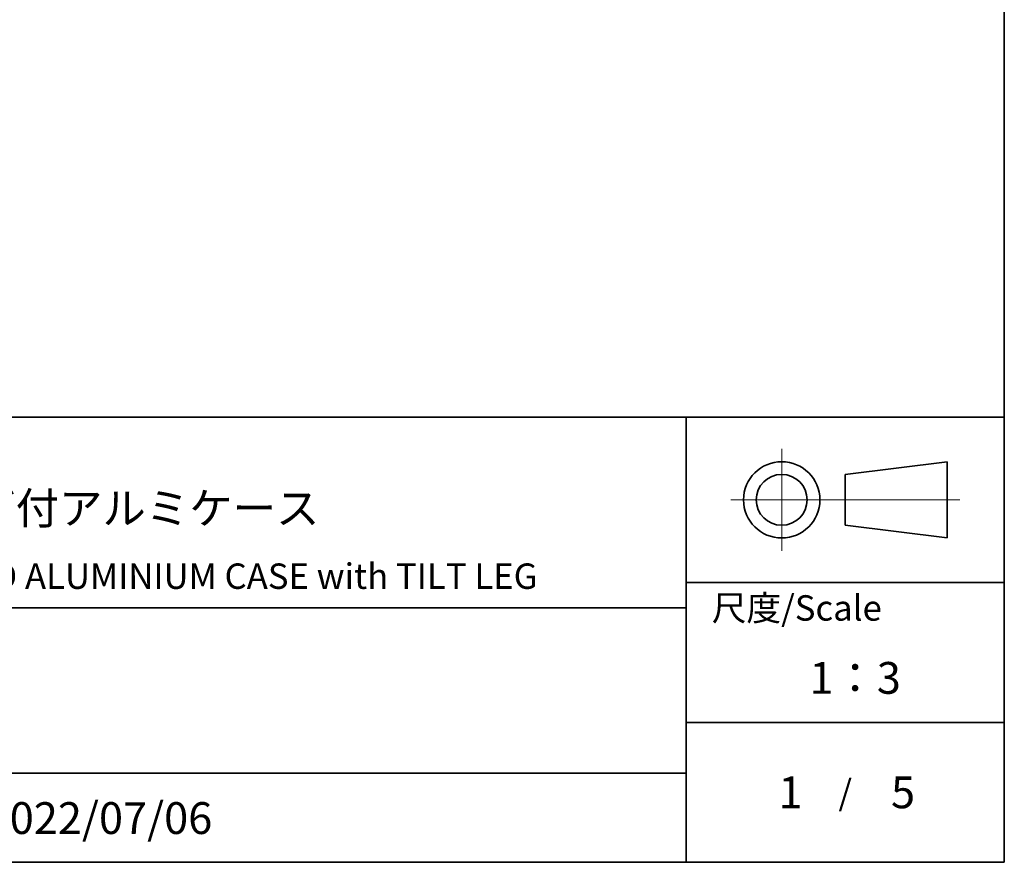
# Model space of a CAD drawing. Units: millimetres. Extents: x 43 to 6535, y 24 to 1429.
# Drawn here: x 984 to 1216, y 24 to 223 of the extents above; entities that cross this region are included whole.
import ezdxf

# ---------------------------------------------------------------- set-up
doc = ezdxf.new("R2010")
doc.units = ezdxf.units.MM
doc.header["$LTSCALE"] = 3
doc.layers.add('Border (ISO)', color=7, linetype='Continuous', lineweight=35)
doc.layers.add('Title (ISO)', color=7, linetype='Continuous', lineweight=35)
doc.styles.add('Note Text (TK)', font='MS PGothic.ttf')
doc.styles.add('文字スタイル67', font='arial.ttf')

# ---------------------------------------------------------------- blocks, each defined once
blk = doc.blocks.new('図面枠 tk図枠')
at = {"layer": 'Border (ISO)'}
for p in [(405.5, 289), (14.5, 8)]:
    blk.add_line(p, (405.5, 8), dxfattribs=at)
blk = doc.blocks.new('表題欄 tk表題欄')
at = {"layer": 'Title (ISO)'}
for p, q in [((74.709, 244.053), (255.709, 244.053)), ((230.709, 244.053), (230.709, 209.053)), ((255.709, 244.053), (255.709, 209.053)), ((243.209, 239.553), (251.209, 240.553)), ((251.209, 234.553), (251.209, 240.553)), ((243.209, 239.553), (243.209, 235.553)), ((243.209, 235.553), (251.209, 234.553)), ((230.709, 231.053), (255.709, 231.053)), ((74.709, 229.053), (230.709, 229.053)), ((230.709, 220.053), (255.709, 220.053)), ((149.709, 216.053), (230.709, 216.053)), ((255.709, 209.053), (74.709, 209.053))]:
    blk.add_line(p, q, dxfattribs=at)
at = {"layer": 'Title (ISO)', "color": 4, "linetype": 'Continuous', "lineweight": 18}
for p, q in [((238.209, 241.553), (238.209, 233.553)), ((252.209, 237.553), (234.209, 237.553))]:
    blk.add_line(p, q, dxfattribs=at)
at = {"layer": 'Title (ISO)'}
for radius in [3, 2]:
    blk.add_circle((238.209, 237.553), radius, dxfattribs=at)
at = {"layer": 'Title (ISO)', "color": 1, "insert": (232.709, 229.053), "char_height": 2, "attachment_point": 4, "line_spacing_factor": 1.5, "style": 'Note Text (TK)'}
blk.add_mtext('\\fＭＳ Ｐゴシック|b0|i0;\\H2.0000;尺度/Scale', dxfattribs=at)
at = {"layer": 'Title (ISO)', "color": 7, "insert": (243.209, 214.553), "char_height": 2, "attachment_point": 5, "line_spacing_factor": 1.5, "style": 'Note Text (TK)'}
blk.add_mtext('\\fＭＳ Ｐゴシック|b0|i0;\\H2.0000;/', dxfattribs=at)
at = {"layer": 'Title (ISO)', "color": 7}
for tag, p, height, style in [('<品名>_001', (157.524, 235.646), 2.5, 'Note Text (TK)'), ('<Title>_001', (157.57, 230.552), 2, '文字スタイル67'), ('<尺度>_001', (240.382, 222.303), 2.5, 'Note Text (TK)'), ('<ページ_No.>_001', (237.949, 213.303), 2.5, 'Note Text (TK)'), ('<総ページ数>_001', (246.8, 213.303), 2.5, 'Note Text (TK)'), ('作成日_001', (175.866, 211.281), 2.5, 'Note Text (TK)')]:
    blk.add_attdef(tag, p, '', height=height, dxfattribs=dict(at, style=style))

msp = doc.modelspace()

# ---------------------------------------------------------------- block references
at = {"xscale": 3, "yscale": 3, "zscale": 3}
msp.add_blockref('図面枠 tk図枠', (0, 0), dxfattribs=at)
ref = msp.add_blockref('表題欄 tk表題欄', (449.3735, -603.1582), dxfattribs=dict(xscale=3, yscale=3, zscale=3))
ref.add_attrib('<品名>_001', 'チルトレッグ付アルミケース', (921.946, 103.7812), dxfattribs={"layer": 'Title (ISO)', "color": 7, "height": 7.5, "style": 'Note Text (TK)'})
ref.add_attrib('<尺度>_001', '1：3', (1170.5199, 63.75), dxfattribs={"layer": 'Title (ISO)', "color": 7, "height": 7.5, "style": 'Note Text (TK)'})
ref.add_attrib('作成日_001', '2022/07/06', (976.2486, 30.6861), dxfattribs={"layer": 'Title (ISO)', "color": 7, "height": 7.5, "style": 'Note Text (TK)'})
ref.add_attrib('<Title>_001', 'CORNER GUARD ALUMINIUM CASE with TILT LEG', (922.0825, 88.498), dxfattribs={"layer": 'Title (ISO)', "color": 7, "height": 6, "style": '文字スタイル67'})
ref.add_attrib('<ページ_No.>_001', '1', (1163.2202, 36.75), dxfattribs={"layer": 'Title (ISO)', "color": 7, "height": 7.5, "style": 'Note Text (TK)'})
ref.add_attrib('<総ページ数>_001', '5', (1189.7727, 36.75), dxfattribs={"layer": 'Title (ISO)', "color": 7, "height": 7.5, "style": 'Note Text (TK)'})

doc.saveas('drawing.dxf')
